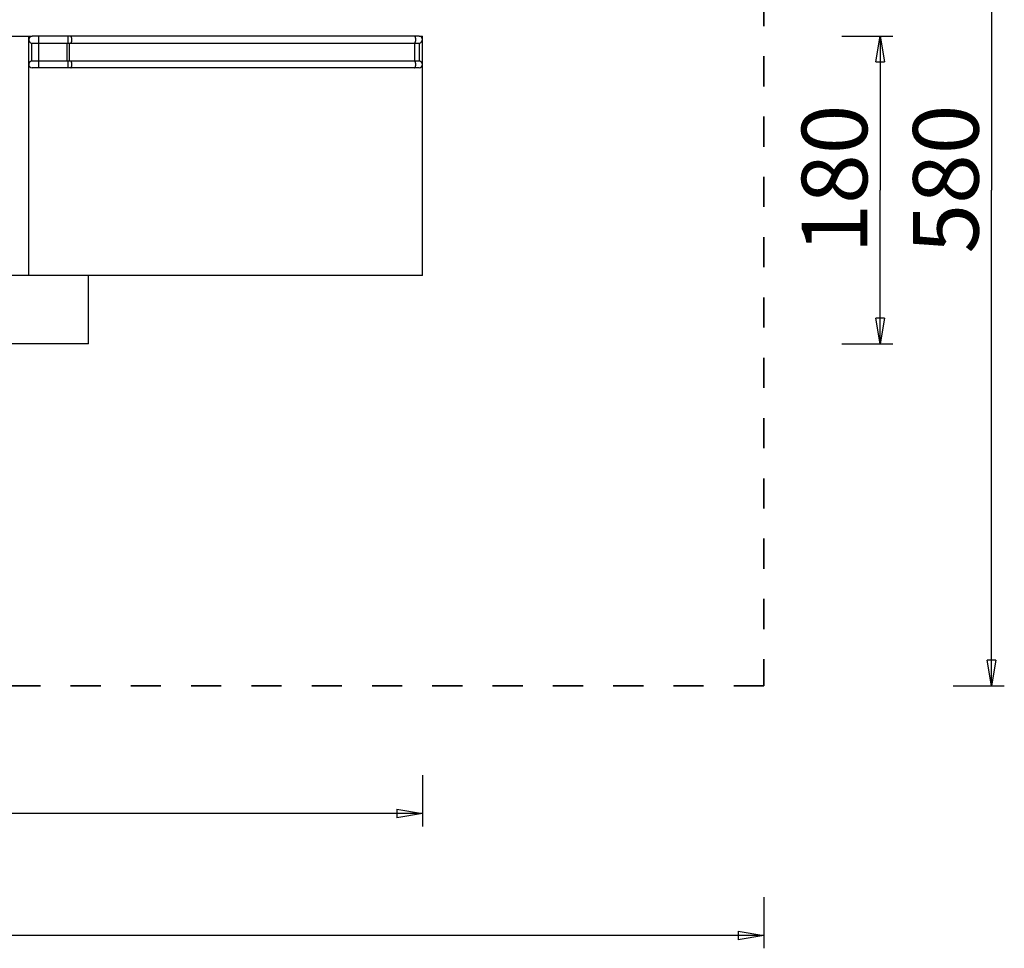
# Model space of a CAD drawing. Units: inches. Extents: x 93 to 206, y 56 to 153.
# Drawn here: x 149 to 206, y 56 to 111 of the extents above; entities that cross this region are included whole.
import ezdxf

# ---------------------------------------------------------------- set-up
doc = ezdxf.new("R2010")
doc.units = ezdxf.units.IN
doc.header["$MEASUREMENT"] = 0
doc.linetypes.add('AI-Linetype-1', pattern=[3.527989, 1.763995, -1.763995])
doc.linetypes.add('AI-Linetype-4', pattern=[3.527989, 1.763995, -1.763995])
doc.layers.add('Ebene 1', color=7, linetype='Continuous')

# ---------------------------------------------------------------- blocks, each defined once
blk = doc.blocks.new('block 2')
at = {"layer": 'Ebene 1', "color": 179, "linetype": 'AI-Linetype-4', "lineweight": 35, "true_color": 0x1a171b}
blk.add_lwpolyline([(192.269, 129.838), (192.269, 71.838)], dxfattribs=at)
at = {"layer": 'Ebene 1', "color": 179, "lineweight": 25, "true_color": 0x1a171b}
for points in [[(205.582, 129.838), (205.582, 100.838)], [(128.416, 109.838), (149.249, 109.838)], [(149.249, 109.838), (149.449, 109.838)], [(149.249, 109.638), (149.249, 109.838)], [(149.249, 108.188), (149.249, 109.638)], [(149.848, 109.838), (149.449, 109.838)], [(149.848, 109.439), (149.848, 109.838)], [(151.568, 109.838), (151.526, 109.838), (151.482, 109.838), (151.44, 109.838), (151.397, 109.838), (151.353, 109.838), (151.311, 109.838), (151.267, 109.838), (151.225, 109.838), (151.181, 109.838), (151.138, 109.838), (151.096, 109.838), (151.052, 109.838), (151.01, 109.838), (150.966, 109.838), (150.923, 109.838), (150.881, 109.838), (150.837, 109.838), (150.795, 109.838), (150.751, 109.838), (150.708, 109.838), (150.666, 109.838), (150.622, 109.838), (150.58, 109.838), (150.536, 109.838), (150.493, 109.838), (150.451, 109.838), (150.407, 109.838), (150.365, 109.838), (150.321, 109.838), (150.278, 109.838), (150.236, 109.838), (150.193, 109.838), (150.148, 109.838), (150.106, 109.838), (150.069, 109.838), (150.02, 109.838), (149.946, 109.838), (149.848, 109.838)], [(151.568, 109.439), (151.568, 109.838)], [(151.707, 109.838), (151.568, 109.838)], [(171.827, 109.838), (171.324, 109.838), (170.821, 109.838), (170.318, 109.838), (169.815, 109.838), (169.312, 109.838), (168.809, 109.838), (168.306, 109.838), (167.803, 109.838), (167.3, 109.838), (166.797, 109.838), (166.294, 109.838), (165.791, 109.838), (165.288, 109.838), (164.785, 109.838), (164.282, 109.838), (163.779, 109.838), (163.276, 109.838), (162.773, 109.838), (162.27, 109.838), (161.767, 109.838), (161.264, 109.838), (160.761, 109.838), (160.258, 109.838), (159.755, 109.838), (159.252, 109.838), (158.749, 109.838), (158.246, 109.838), (157.743, 109.838), (157.239, 109.838), (156.737, 109.838), (156.238, 109.838), (155.731, 109.838), (155.212, 109.838), (154.725, 109.838), (154.284, 109.838), (153.719, 109.838), (152.848, 109.838), (151.707, 109.838)], [(151.734, 109.821), (151.731, 109.826)], [(151.759, 109.508), (151.763, 109.519), (151.765, 109.53), (151.767, 109.542), (151.77, 109.555), (151.772, 109.567), (151.773, 109.58), (151.774, 109.593), (151.775, 109.607), (151.776, 109.62), (151.776, 109.633), (151.776, 109.646), (151.776, 109.658), (151.775, 109.671), (151.774, 109.683), (151.774, 109.694), (151.772, 109.705), (151.771, 109.716), (151.769, 109.726), (151.767, 109.735), (151.765, 109.744), (151.763, 109.753), (151.761, 109.762), (151.759, 109.77), (151.756, 109.779), (151.753, 109.787), (151.75, 109.795), (151.746, 109.802)], [(172.089, 109.838), (171.827, 109.838)], [(171.854, 109.821), (171.851, 109.826)], [(171.879, 109.508), (171.883, 109.519), (171.885, 109.53), (171.888, 109.542), (171.89, 109.555), (171.892, 109.567), (171.893, 109.58), (171.894, 109.593), (171.895, 109.607), (171.896, 109.62), (171.896, 109.633), (171.896, 109.646), (171.896, 109.658), (171.895, 109.671), (171.894, 109.683), (171.893, 109.694), (171.892, 109.705), (171.891, 109.716), (171.889, 109.726), (171.888, 109.735), (171.885, 109.744), (171.883, 109.753), (171.881, 109.762), (171.879, 109.77), (171.876, 109.779), (171.873, 109.787), (171.87, 109.795), (171.866, 109.802)], [(172.089, 109.838), (172.289, 109.838)], [(172.289, 109.638), (172.289, 109.838)], [(172.289, 108.188), (172.289, 109.638)], [(196.818, 109.838), (199.818, 109.838)], [(198.818, 108.338), (199.068, 109.838)], [(199.068, 109.838), (199.068, 100.838)], [(199.068, 109.838), (199.318, 108.338)], [(199.068, 109.838), (199.068, 108.338)], [(149.424, 108.386), (149.424, 109.439)], [(149.424, 109.439), (149.424, 109.439)], [(149.424, 109.439), (149.424, 109.439), (149.424, 109.439), (149.425, 109.439), (149.425, 109.439), (149.426, 109.439), (149.426, 109.439), (149.427, 109.439), (149.427, 109.439), (149.428, 109.439), (149.429, 109.439), (149.43, 109.439), (149.43, 109.439), (149.431, 109.439), (149.433, 109.439), (149.434, 109.439), (149.435, 109.439), (149.436, 109.439), (149.437, 109.439), (149.439, 109.439), (149.44, 109.439), (149.442, 109.439), (149.443, 109.439), (149.445, 109.439), (149.447, 109.439), (149.449, 109.439), (149.451, 109.439), (149.453, 109.439), (149.455, 109.439), (149.457, 109.439), (149.459, 109.439), (149.462, 109.439), (149.464, 109.439), (149.466, 109.439), (149.469, 109.439), (149.471, 109.439), (149.474, 109.439), (149.477, 109.439), (149.479, 109.439), (149.482, 109.439), (149.485, 109.439), (149.488, 109.439), (149.491, 109.439), (149.494, 109.439), (149.497, 109.439), (149.501, 109.439), (149.504, 109.439), (149.507, 109.439), (149.51, 109.439), (149.514, 109.439), (149.517, 109.439), (149.521, 109.439), (149.524, 109.439), (149.528, 109.439), (149.532, 109.439), (149.535, 109.439), (149.539, 109.439), (149.543, 109.439), (149.547, 109.439), (149.551, 109.439), (149.555, 109.439), (149.559, 109.439), (149.563, 109.439), (149.567, 109.439), (149.571, 109.439), (149.576, 109.439), (149.58, 109.439), (149.584, 109.439), (149.589, 109.439), (149.593, 109.439), (149.598, 109.439), (149.602, 109.439), (149.607, 109.439), (149.611, 109.439), (149.616, 109.439), (149.621, 109.439), (149.625, 109.439), (149.63, 109.439), (149.635, 109.439), (149.64, 109.439), (149.645, 109.439), (149.65, 109.439), (149.655, 109.439), (149.66, 109.439), (149.665, 109.439), (149.67, 109.439), (149.675, 109.439), (149.68, 109.439), (149.685, 109.439), (149.691, 109.439), (149.696, 109.439), (149.701, 109.439), (149.706, 109.439), (149.712, 109.439), (149.717, 109.439), (149.722, 109.439), (149.728, 109.439), (149.733, 109.439), (149.738, 109.439), (149.744, 109.439), (149.75, 109.439), (149.755, 109.439), (149.76, 109.439), (149.766, 109.439), (149.771, 109.439), (149.777, 109.439), (149.782, 109.439), (149.788, 109.439), (149.793, 109.439), (149.799, 109.439), (149.804, 109.439), (149.81, 109.439), (149.815, 109.439), (149.82, 109.439), (149.826, 109.439), (149.836, 109.439), (149.848, 109.439)], [(149.848, 109.439), (151.497, 109.439)], [(149.848, 108.386), (149.848, 109.439)], [(151.497, 109.439), (151.499, 109.439), (151.501, 109.439), (151.502, 109.439), (151.504, 109.439), (151.506, 109.439), (151.508, 109.439), (151.51, 109.439), (151.511, 109.439), (151.513, 109.439), (151.515, 109.439), (151.517, 109.439), (151.519, 109.439), (151.52, 109.439), (151.522, 109.439), (151.524, 109.439), (151.526, 109.439), (151.528, 109.439), (151.529, 109.439), (151.531, 109.439), (151.533, 109.439), (151.535, 109.439), (151.537, 109.439), (151.538, 109.439), (151.54, 109.439), (151.542, 109.439), (151.544, 109.439), (151.546, 109.439), (151.547, 109.439), (151.549, 109.439), (151.55, 109.439), (151.553, 109.439), (151.555, 109.439), (151.556, 109.439), (151.558, 109.439), (151.559, 109.439), (151.561, 109.439), (151.564, 109.439), (151.568, 109.439)], [(151.497, 108.386), (151.497, 109.439)], [(151.568, 109.439), (151.57, 109.439), (151.572, 109.439), (151.575, 109.439), (151.576, 109.439), (151.578, 109.439), (151.58, 109.438), (151.582, 109.438), (151.584, 109.438), (151.586, 109.438), (151.588, 109.438), (151.59, 109.438), (151.592, 109.438), (151.593, 109.438), (151.595, 109.438), (151.597, 109.438), (151.599, 109.438), (151.601, 109.438), (151.603, 109.438), (151.605, 109.438), (151.607, 109.438), (151.608, 109.438), (151.61, 109.438), (151.612, 109.438), (151.614, 109.438), (151.616, 109.438), (151.618, 109.438), (151.62, 109.438), (151.621, 109.438), (151.623, 109.438), (151.626, 109.438), (151.628, 109.438), (151.629, 109.438), (151.631, 109.438), (151.633, 109.438), (151.634, 109.438), (151.637, 109.438), (151.64, 109.438), (151.644, 109.438)], [(151.644, 109.438), (151.646, 109.438), (151.648, 109.438), (151.649, 109.438), (151.65, 109.438), (151.652, 109.438), (151.654, 109.438), (151.655, 109.438), (151.657, 109.438), (151.658, 109.438), (151.66, 109.438), (151.661, 109.438), (151.663, 109.438), (151.665, 109.438), (151.666, 109.438), (151.668, 109.438), (151.669, 109.438), (151.671, 109.438), (151.672, 109.438), (151.674, 109.438), (151.676, 109.438), (151.677, 109.438), (151.679, 109.438), (151.681, 109.438), (151.682, 109.438), (151.683, 109.438), (151.685, 109.438), (151.687, 109.438), (151.688, 109.438), (151.69, 109.438), (151.691, 109.438), (151.693, 109.438), (151.694, 109.438), (151.696, 109.438), (151.697, 109.438), (151.699, 109.438), (151.701, 109.438), (151.703, 109.438), (151.707, 109.438)], [(151.644, 108.388), (151.644, 109.438)], [(151.707, 109.438), (171.827, 109.438)], [(151.707, 109.438), (151.711, 109.438)], [(171.827, 109.438), (171.83, 109.438)], [(171.836, 109.438), (171.84, 109.438), (171.845, 109.438), (171.85, 109.438), (171.854, 109.438), (171.859, 109.438), (171.863, 109.438), (171.868, 109.438), (171.872, 109.438), (171.876, 109.438), (171.881, 109.438), (171.885, 109.438), (171.889, 109.438), (171.893, 109.438), (171.898, 109.438), (171.902, 109.438), (171.906, 109.438), (171.91, 109.438), (171.914, 109.438), (171.919, 109.438), (171.923, 109.438), (171.927, 109.438), (171.931, 109.438), (171.935, 109.438), (171.939, 109.438), (171.943, 109.438), (171.947, 109.438), (171.951, 109.438), (171.954, 109.438), (171.958, 109.438), (171.962, 109.438), (171.966, 109.438), (171.97, 109.438), (171.974, 109.438), (171.977, 109.438), (171.981, 109.438), (171.985, 109.438), (171.988, 109.438), (171.992, 109.438), (171.995, 109.438), (171.998, 109.438), (172.002, 109.438), (172.005, 109.438), (172.008, 109.438), (172.012, 109.438), (172.015, 109.438), (172.018, 109.438), (172.021, 109.438), (172.024, 109.438), (172.027, 109.438), (172.03, 109.438), (172.033, 109.438), (172.036, 109.438), (172.039, 109.438), (172.042, 109.438), (172.045, 109.438), (172.047, 109.438), (172.049, 109.438), (172.052, 109.438), (172.055, 109.438), (172.057, 109.438), (172.06, 109.438), (172.062, 109.438), (172.064, 109.438), (172.067, 109.438), (172.069, 109.438), (172.071, 109.438), (172.073, 109.438), (172.075, 109.438), (172.077, 109.438), (172.079, 109.438), (172.08, 109.438), (172.083, 109.438), (172.085, 109.438), (172.086, 109.438), (172.088, 109.438), (172.089, 109.439), (172.091, 109.439), (172.092, 109.439), (172.094, 109.439), (172.096, 109.439), (172.097, 109.439), (172.098, 109.439), (172.099, 109.439), (172.1, 109.439), (172.102, 109.439), (172.103, 109.439), (172.104, 109.439), (172.105, 109.439), (172.106, 109.439), (172.107, 109.439), (172.107, 109.439), (172.108, 109.439), (172.109, 109.439), (172.109, 109.439), (172.11, 109.439), (172.111, 109.439), (172.111, 109.439), (172.112, 109.439)], [(171.836, 108.388), (171.836, 109.438)], [(172.114, 108.386), (172.114, 109.439)], [(149.848, 108.386), (149.843, 108.386), (149.837, 108.386), (149.832, 108.386), (149.827, 108.386), (149.821, 108.386), (149.816, 108.386), (149.81, 108.386), (149.805, 108.386), (149.799, 108.386), (149.794, 108.386), (149.789, 108.386), (149.783, 108.386), (149.778, 108.386), (149.773, 108.386), (149.767, 108.386), (149.762, 108.386), (149.757, 108.386), (149.752, 108.386), (149.746, 108.386), (149.741, 108.386), (149.736, 108.386), (149.73, 108.386), (149.725, 108.386), (149.72, 108.386), (149.715, 108.386), (149.709, 108.386), (149.704, 108.386), (149.699, 108.386), (149.694, 108.386), (149.688, 108.386), (149.683, 108.386), (149.678, 108.386), (149.673, 108.386), (149.668, 108.386), (149.663, 108.386), (149.658, 108.386), (149.653, 108.386), (149.648, 108.386), (149.643, 108.386), (149.638, 108.386), (149.633, 108.386), (149.628, 108.386), (149.623, 108.386), (149.619, 108.386), (149.614, 108.386), (149.609, 108.386), (149.605, 108.386), (149.6, 108.386), (149.596, 108.386), (149.591, 108.386), (149.587, 108.386), (149.582, 108.386), (149.578, 108.386), (149.574, 108.386), (149.57, 108.386), (149.565, 108.386), (149.561, 108.386), (149.557, 108.386), (149.553, 108.386), (149.549, 108.386), (149.545, 108.386), (149.541, 108.386), (149.537, 108.386), (149.534, 108.386), (149.53, 108.386), (149.526, 108.386), (149.523, 108.386), (149.519, 108.386), (149.516, 108.386), (149.512, 108.386), (149.509, 108.386), (149.506, 108.386), (149.502, 108.386), (149.499, 108.386), (149.496, 108.386), (149.493, 108.386), (149.49, 108.386), (149.487, 108.386), (149.484, 108.386), (149.481, 108.386), (149.478, 108.386), (149.476, 108.386), (149.473, 108.386), (149.47, 108.386), (149.468, 108.386), (149.465, 108.386), (149.463, 108.386), (149.46, 108.386), (149.458, 108.386), (149.456, 108.386), (149.454, 108.386), (149.452, 108.386), (149.45, 108.386), (149.448, 108.386), (149.446, 108.386), (149.444, 108.386), (149.443, 108.386), (149.441, 108.386), (149.439, 108.386), (149.438, 108.386), (149.437, 108.386), (149.435, 108.386), (149.434, 108.386), (149.433, 108.386), (149.432, 108.386), (149.431, 108.386), (149.43, 108.386), (149.429, 108.386), (149.428, 108.386), (149.427, 108.386), (149.427, 108.386), (149.426, 108.386), (149.426, 108.386), (149.425, 108.386), (149.425, 108.386), (149.424, 108.386), (149.424, 108.386), (149.424, 108.386)], [(151.497, 108.386), (149.848, 108.386)], [(149.848, 107.988), (149.848, 108.386)], [(151.568, 108.387), (151.567, 108.387), (151.565, 108.387), (151.563, 108.387), (151.561, 108.387), (151.559, 108.387), (151.558, 108.387), (151.556, 108.387), (151.555, 108.387), (151.553, 108.387), (151.55, 108.387), (151.549, 108.387), (151.547, 108.387), (151.546, 108.387), (151.544, 108.387), (151.542, 108.386), (151.54, 108.386), (151.538, 108.386), (151.537, 108.386), (151.535, 108.386), (151.533, 108.386), (151.531, 108.386), (151.529, 108.386), (151.528, 108.386), (151.526, 108.386), (151.524, 108.386), (151.522, 108.386), (151.52, 108.386), (151.519, 108.386), (151.517, 108.386), (151.515, 108.386), (151.513, 108.386), (151.511, 108.386), (151.51, 108.386), (151.508, 108.386), (151.506, 108.386), (151.504, 108.386), (151.501, 108.386), (151.497, 108.386)], [(151.644, 108.388), (151.642, 108.388), (151.641, 108.388), (151.639, 108.388), (151.637, 108.388), (151.635, 108.388), (151.633, 108.388), (151.631, 108.388), (151.629, 108.388), (151.628, 108.388), (151.626, 108.388), (151.623, 108.388), (151.621, 108.388), (151.62, 108.388), (151.618, 108.388), (151.616, 108.388), (151.615, 108.388), (151.612, 108.388), (151.61, 108.388), (151.608, 108.388), (151.607, 108.388), (151.605, 108.387), (151.603, 108.387), (151.601, 108.387), (151.599, 108.387), (151.597, 108.387), (151.595, 108.387), (151.593, 108.387), (151.592, 108.387), (151.59, 108.387), (151.588, 108.387), (151.586, 108.387), (151.584, 108.387), (151.582, 108.387), (151.58, 108.387), (151.579, 108.387), (151.576, 108.387), (151.573, 108.387), (151.568, 108.387)], [(151.568, 107.988), (151.568, 108.387)], [(151.707, 108.388), (151.705, 108.388), (151.704, 108.388), (151.702, 108.388), (151.701, 108.388), (151.699, 108.388), (151.697, 108.388), (151.696, 108.388), (151.694, 108.388), (151.693, 108.388), (151.691, 108.388), (151.69, 108.388), (151.688, 108.388), (151.687, 108.388), (151.685, 108.388), (151.683, 108.388), (151.682, 108.388), (151.681, 108.388), (151.679, 108.388), (151.677, 108.388), (151.676, 108.388), (151.674, 108.388), (151.672, 108.388), (151.671, 108.388), (151.669, 108.388), (151.668, 108.388), (151.666, 108.388), (151.665, 108.388), (151.663, 108.388), (151.661, 108.388), (151.66, 108.388), (151.659, 108.388), (151.657, 108.388), (151.655, 108.388), (151.654, 108.388), (151.652, 108.388), (151.65, 108.388), (151.648, 108.388), (151.644, 108.388)], [(171.827, 108.388), (151.707, 108.388)], [(151.756, 108.048), (151.759, 108.057), (151.762, 108.066), (151.764, 108.075), (151.766, 108.085), (151.768, 108.094), (151.77, 108.104), (151.771, 108.113), (151.772, 108.124), (151.774, 108.134), (151.774, 108.146), (151.775, 108.157), (151.776, 108.169), (151.776, 108.182), (151.776, 108.195), (151.776, 108.207), (151.775, 108.22), (151.774, 108.233), (151.773, 108.246), (151.772, 108.259), (151.77, 108.272), (151.767, 108.284), (151.765, 108.296), (151.763, 108.307), (151.76, 108.317), (151.756, 108.328), (151.753, 108.337)], [(172.112, 108.386), (172.112, 108.386), (172.111, 108.386), (172.111, 108.386), (172.111, 108.386), (172.11, 108.387), (172.109, 108.387), (172.109, 108.387), (172.108, 108.387), (172.107, 108.387), (172.107, 108.387), (172.106, 108.387), (172.105, 108.387), (172.104, 108.387), (172.103, 108.387), (172.102, 108.387), (172.1, 108.387), (172.099, 108.387), (172.098, 108.387), (172.097, 108.387), (172.096, 108.387), (172.094, 108.387), (172.093, 108.387), (172.091, 108.387), (172.089, 108.387), (172.088, 108.387), (172.086, 108.387), (172.085, 108.387), (172.083, 108.387), (172.08, 108.387), (172.079, 108.387), (172.077, 108.387), (172.075, 108.387), (172.073, 108.387), (172.071, 108.387), (172.068, 108.387), (172.066, 108.387), (172.064, 108.387), (172.061, 108.387), (172.059, 108.387), (172.056, 108.388), (172.054, 108.388), (172.052, 108.388), (172.049, 108.388), (172.047, 108.388), (172.044, 108.388), (172.041, 108.388), (172.038, 108.388), (172.036, 108.388), (172.032, 108.388), (172.029, 108.388), (172.027, 108.388), (172.023, 108.388), (172.021, 108.388), (172.018, 108.388), (172.014, 108.388), (172.011, 108.388), (172.008, 108.388), (172.005, 108.388), (172.001, 108.388), (171.998, 108.388), (171.994, 108.388), (171.991, 108.388), (171.987, 108.388), (171.984, 108.388), (171.981, 108.388), (171.977, 108.388), (171.973, 108.388), (171.97, 108.388), (171.966, 108.388), (171.962, 108.388), (171.958, 108.388), (171.954, 108.388), (171.951, 108.388), (171.947, 108.388), (171.943, 108.388), (171.939, 108.388), (171.935, 108.388), (171.931, 108.388), (171.927, 108.388), (171.923, 108.388), (171.919, 108.388), (171.914, 108.388), (171.91, 108.388), (171.906, 108.388), (171.902, 108.388), (171.898, 108.388), (171.893, 108.388), (171.889, 108.388), (171.885, 108.388), (171.881, 108.388), (171.876, 108.388), (171.872, 108.388), (171.867, 108.388), (171.863, 108.388), (171.859, 108.388), (171.854, 108.388), (171.846, 108.388), (171.836, 108.388)], [(171.877, 108.048), (171.879, 108.057), (171.882, 108.066), (171.884, 108.075), (171.886, 108.085), (171.888, 108.094), (171.89, 108.104), (171.891, 108.113), (171.892, 108.124), (171.894, 108.134), (171.894, 108.146), (171.895, 108.157), (171.896, 108.169), (171.896, 108.182), (171.896, 108.195), (171.896, 108.207), (171.895, 108.22), (171.894, 108.233), (171.893, 108.246), (171.892, 108.259), (171.89, 108.272), (171.888, 108.284), (171.885, 108.296), (171.883, 108.307), (171.88, 108.317), (171.877, 108.328), (171.873, 108.337)], [(198.818, 108.338), (199.318, 108.338)], [(149.249, 95.838), (149.249, 108.188)], [(149.848, 107.988), (149.449, 107.988)], [(151.568, 107.988), (149.848, 107.988)], [(151.707, 107.988), (151.568, 107.988)], [(171.827, 107.988), (151.707, 107.988)], [(151.707, 107.988), (151.712, 107.988)], [(172.089, 107.988), (171.827, 107.988)], [(171.827, 107.988), (171.832, 107.988)], [(172.289, 95.838), (172.289, 108.188)], [(199.068, 91.838), (199.068, 100.838)], [(205.582, 71.838), (205.582, 100.838)], [(149.249, 95.838), (128.416, 95.838)], [(172.289, 95.838), (149.249, 95.838)], [(152.749, 91.838), (152.749, 95.838)], [(199.068, 91.838), (198.818, 93.338)], [(199.318, 93.338), (198.818, 93.338)], [(199.318, 93.338), (199.068, 91.838)], [(199.068, 91.838), (199.068, 93.338)], [(152.749, 91.838), (124.748, 91.838)], [(196.818, 91.838), (199.818, 91.838)], [(205.582, 71.838), (205.332, 73.338)], [(205.832, 73.338), (205.332, 73.338)], [(205.832, 73.338), (205.582, 71.838)], [(205.582, 71.838), (205.582, 73.338)], [(203.332, 71.838), (206.332, 71.838)], [(172.289, 66.616), (172.289, 63.616)], [(170.789, 64.616), (172.289, 64.366)], [(170.789, 64.616), (170.789, 64.116)], [(172.289, 64.366), (142.919, 64.366)], [(172.289, 64.366), (170.789, 64.116)], [(172.289, 64.366), (170.789, 64.366)], [(192.269, 59.481), (192.269, 56.481)], [(192.269, 57.231), (142.919, 57.231)], [(190.769, 57.481), (192.269, 57.231)], [(190.769, 57.481), (190.769, 56.981)], [(192.269, 57.231), (190.769, 56.981)], [(192.269, 57.231), (190.769, 57.231)]]:
    blk.add_lwpolyline(points, dxfattribs=at)
at = {"layer": 'Ebene 1', "color": 179, "linetype": 'AI-Linetype-1', "lineweight": 35, "true_color": 0x1a171b}
blk.add_lwpolyline([(192.269, 71.838), (93.568, 71.838)], dxfattribs=at)
at = {"layer": 'Ebene 1', "color": 179, "lineweight": 25, "true_color": 0x1a171b}
for points, knots in [([(149.449, 109.838), (149.339, 109.838), (149.249, 109.748), (149.249, 109.638), (149.249, 109.537), (149.324, 109.452), (149.424, 109.439)], [0, 0, 0, 0, 1, 1, 1, 2, 2, 2, 2]), ([(149.449, 109.838), (149.339, 109.838), (149.249, 109.748), (149.249, 109.638), (149.249, 109.537), (149.324, 109.452), (149.424, 109.439)], [0, 0, 0, 0, 1, 1, 1, 2, 2, 2, 2]), ([(172.113, 109.439), (172.212, 109.451), (172.289, 109.537), (172.289, 109.638), (172.289, 109.748), (172.199, 109.838), (172.089, 109.838), (172.089, 109.838), (172.089, 109.838), (172.089, 109.838)], [0, 0, 0, 0, 1, 1, 1, 2, 2, 2, 3, 3, 3, 3]), ([(172.113, 109.439), (172.212, 109.451), (172.289, 109.537), (172.289, 109.638), (172.289, 109.748), (172.199, 109.838), (172.089, 109.838), (172.089, 109.838), (172.089, 109.838), (172.089, 109.838)], [0, 0, 0, 0, 1, 1, 1, 2, 2, 2, 3, 3, 3, 3]), ([(171.827, 109.438), (171.827, 109.438), (171.827, 109.438), (171.827, 109.438), (171.827, 109.438), (171.828, 109.438), (171.828, 109.438), (171.828, 109.438), (171.828, 109.438), (171.828, 109.438), (171.828, 109.438), (171.828, 109.438), (171.828, 109.438), (171.828, 109.438), (171.828, 109.438), (171.828, 109.438), (171.828, 109.438), (171.828, 109.438), (171.828, 109.438), (171.828, 109.438), (171.828, 109.438), (171.828, 109.438), (171.828, 109.438), (171.828, 109.438), (171.828, 109.438), (171.828, 109.438), (171.828, 109.438), (171.828, 109.438), (171.828, 109.438), (171.828, 109.438), (171.828, 109.438), (171.828, 109.438), (171.828, 109.438), (171.828, 109.438), (171.828, 109.438), (171.828, 109.438), (171.828, 109.438), (171.828, 109.438), (171.829, 109.438), (171.829, 109.438), (171.829, 109.438), (171.829, 109.438), (171.829, 109.438), (171.829, 109.438), (171.829, 109.438), (171.829, 109.438), (171.829, 109.438), (171.829, 109.438), (171.829, 109.438), (171.829, 109.438), (171.829, 109.438), (171.829, 109.438), (171.829, 109.438), (171.829, 109.438), (171.829, 109.438), (171.829, 109.438), (171.83, 109.438), (171.83, 109.438), (171.83, 109.438), (171.83, 109.438), (171.83, 109.438), (171.83, 109.438), (171.83, 109.438), (171.83, 109.438), (171.83, 109.438), (171.83, 109.438), (171.83, 109.438), (171.83, 109.438), (171.83, 109.438), (171.83, 109.438), (171.83, 109.438), (171.83, 109.438), (171.83, 109.438), (171.83, 109.438), (171.83, 109.438), (171.83, 109.438), (171.83, 109.438), (171.83, 109.438), (171.83, 109.438), (171.83, 109.438), (171.83, 109.438), (171.83, 109.438), (171.83, 109.438), (171.83, 109.438), (171.83, 109.438), (171.83, 109.438), (171.83, 109.438), (171.83, 109.438), (171.83, 109.438), (171.83, 109.438), (171.83, 109.438), (171.83, 109.438), (171.831, 109.438), (171.831, 109.438), (171.831, 109.438), (171.831, 109.438), (171.831, 109.438), (171.831, 109.438), (171.831, 109.438), (171.831, 109.438), (171.831, 109.438), (171.831, 109.438), (171.831, 109.438), (171.831, 109.438), (171.831, 109.438), (171.831, 109.438), (171.831, 109.438), (171.832, 109.438), (171.832, 109.438), (171.832, 109.438), (171.832, 109.438), (171.832, 109.438), (171.832, 109.438), (171.832, 109.438), (171.832, 109.438), (171.832, 109.438), (171.832, 109.438), (171.832, 109.438), (171.832, 109.438), (171.832, 109.438), (171.832, 109.438), (171.832, 109.438), (171.832, 109.438), (171.832, 109.438), (171.832, 109.438), (171.832, 109.438), (171.832, 109.438), (171.832, 109.438), (171.832, 109.438), (171.832, 109.438), (171.832, 109.438), (171.832, 109.438), (171.832, 109.438), (171.832, 109.438), (171.832, 109.438), (171.832, 109.438), (171.832, 109.438), (171.832, 109.438), (171.832, 109.438), (171.832, 109.438), (171.832, 109.438), (171.832, 109.438), (171.832, 109.438), (171.833, 109.438), (171.833, 109.438), (171.833, 109.438), (171.833, 109.438), (171.833, 109.438), (171.833, 109.438), (171.833, 109.438), (171.833, 109.438), (171.833, 109.438), (171.833, 109.438), (171.833, 109.438), (171.833, 109.438), (171.833, 109.438), (171.833, 109.438), (171.833, 109.438), (171.834, 109.438), (171.834, 109.438), (171.834, 109.438), (171.834, 109.438), (171.834, 109.438), (171.834, 109.438), (171.834, 109.438), (171.834, 109.438), (171.834, 109.438), (171.834, 109.438), (171.834, 109.438), (171.834, 109.438), (171.834, 109.438), (171.834, 109.438), (171.834, 109.438), (171.834, 109.438), (171.834, 109.438), (171.834, 109.438), (171.834, 109.438), (171.834, 109.438), (171.834, 109.438), (171.834, 109.438), (171.834, 109.438), (171.834, 109.438), (171.834, 109.438), (171.834, 109.438), (171.834, 109.438), (171.834, 109.438), (171.834, 109.438), (171.834, 109.438), (171.834, 109.438), (171.834, 109.438), (171.834, 109.438), (171.835, 109.438), (171.835, 109.438), (171.835, 109.438), (171.835, 109.438), (171.835, 109.438), (171.835, 109.438), (171.835, 109.438), (171.835, 109.438), (171.835, 109.438), (171.835, 109.438), (171.835, 109.438), (171.835, 109.438), (171.836, 109.438), (171.836, 109.438)], [0, 0, 0, 0, 1, 1, 1, 2, 2, 2, 3, 3, 3, 4, 4, 4, 5, 5, 5, 6, 6, 6, 7, 7, 7, 8, 8, 8, 9, 9, 9, 10, 10, 10, 11, 11, 11, 12, 12, 12, 13, 13, 13, 14, 14, 14, 15, 15, 15, 16, 16, 16, 17, 17, 17, 18, 18, 18, 19, 19, 19, 20, 20, 20, 21, 21, 21, 22, 22, 22, 23, 23, 23, 24, 24, 24, 25, 25, 25, 26, 26, 26, 27, 27, 27, 28, 28, 28, 29, 29, 29, 30, 30, 30, 31, 31, 31, 32, 32, 32, 33, 33, 33, 34, 34, 34, 35, 35, 35, 36, 36, 36, 37, 37, 37, 38, 38, 38, 39, 39, 39, 40, 40, 40, 41, 41, 41, 42, 42, 42, 43, 43, 43, 44, 44, 44, 45, 45, 45, 46, 46, 46, 47, 47, 47, 48, 48, 48, 49, 49, 49, 50, 50, 50, 51, 51, 51, 52, 52, 52, 53, 53, 53, 54, 54, 54, 55, 55, 55, 56, 56, 56, 57, 57, 57, 58, 58, 58, 59, 59, 59, 60, 60, 60, 61, 61, 61, 62, 62, 62, 63, 63, 63, 64, 64, 64, 65, 65, 65, 66, 66, 66, 67, 67, 67, 68, 68, 68, 68]), ([(149.424, 108.386), (149.324, 108.374), (149.249, 108.288), (149.249, 108.188), (149.249, 108.078), (149.339, 107.988), (149.449, 107.988), (149.449, 107.988), (149.449, 107.988), (149.449, 107.988)], [0, 0, 0, 0, 1, 1, 1, 2, 2, 2, 3, 3, 3, 3]), ([(149.424, 108.386), (149.324, 108.374), (149.249, 108.288), (149.249, 108.188), (149.249, 108.078), (149.339, 107.988), (149.449, 107.988), (149.449, 107.988), (149.449, 107.988), (149.449, 107.988)], [0, 0, 0, 0, 1, 1, 1, 2, 2, 2, 3, 3, 3, 3]), ([(171.836, 108.388), (171.836, 108.388), (171.835, 108.388), (171.835, 108.388), (171.835, 108.388), (171.835, 108.388), (171.835, 108.388), (171.835, 108.388), (171.835, 108.388), (171.835, 108.388), (171.835, 108.388), (171.835, 108.388), (171.835, 108.388), (171.835, 108.388), (171.835, 108.388), (171.835, 108.388), (171.835, 108.388), (171.835, 108.388), (171.835, 108.388), (171.835, 108.388), (171.834, 108.388), (171.834, 108.388), (171.834, 108.388), (171.834, 108.388), (171.834, 108.388), (171.834, 108.388), (171.834, 108.388), (171.834, 108.388), (171.834, 108.388), (171.834, 108.388), (171.834, 108.388), (171.834, 108.388), (171.834, 108.388), (171.834, 108.388), (171.834, 108.388), (171.834, 108.388), (171.834, 108.388), (171.834, 108.388), (171.834, 108.388), (171.834, 108.388), (171.834, 108.388), (171.834, 108.388), (171.834, 108.388), (171.834, 108.388), (171.834, 108.388), (171.834, 108.388), (171.834, 108.388), (171.834, 108.388), (171.834, 108.388), (171.834, 108.388), (171.834, 108.388), (171.834, 108.388), (171.834, 108.388), (171.833, 108.388), (171.833, 108.388), (171.833, 108.388), (171.833, 108.388), (171.833, 108.388), (171.833, 108.388), (171.833, 108.388), (171.833, 108.388), (171.833, 108.388), (171.833, 108.388), (171.833, 108.388), (171.833, 108.388), (171.833, 108.388), (171.833, 108.388), (171.833, 108.388), (171.832, 108.388), (171.832, 108.388), (171.832, 108.388), (171.832, 108.388), (171.832, 108.388), (171.832, 108.388), (171.832, 108.388), (171.832, 108.388), (171.832, 108.388), (171.832, 108.388), (171.832, 108.388), (171.832, 108.388), (171.832, 108.388), (171.832, 108.388), (171.832, 108.388), (171.832, 108.388), (171.832, 108.388), (171.832, 108.388), (171.832, 108.388), (171.832, 108.388), (171.832, 108.388), (171.832, 108.388), (171.832, 108.388), (171.832, 108.388), (171.832, 108.388), (171.832, 108.388), (171.832, 108.388), (171.832, 108.388), (171.832, 108.388), (171.832, 108.388), (171.832, 108.388), (171.832, 108.388), (171.832, 108.388), (171.832, 108.388), (171.832, 108.388), (171.832, 108.388), (171.831, 108.388), (171.831, 108.388), (171.831, 108.388), (171.831, 108.388), (171.831, 108.388), (171.831, 108.388), (171.831, 108.388), (171.831, 108.388), (171.831, 108.388), (171.831, 108.388), (171.831, 108.388), (171.831, 108.388), (171.831, 108.388), (171.831, 108.388), (171.831, 108.388), (171.83, 108.388), (171.83, 108.388), (171.83, 108.388), (171.83, 108.388), (171.83, 108.388), (171.83, 108.388), (171.83, 108.388), (171.83, 108.388), (171.83, 108.388), (171.83, 108.388), (171.83, 108.388), (171.83, 108.388), (171.83, 108.388), (171.83, 108.388), (171.83, 108.388), (171.83, 108.388), (171.83, 108.388), (171.83, 108.388), (171.83, 108.388), (171.83, 108.388), (171.83, 108.388), (171.83, 108.388), (171.83, 108.388), (171.83, 108.388), (171.83, 108.388), (171.83, 108.388), (171.83, 108.388), (171.83, 108.388), (171.83, 108.388), (171.83, 108.388), (171.83, 108.388), (171.83, 108.388), (171.83, 108.388), (171.83, 108.388), (171.83, 108.388), (171.83, 108.388), (171.829, 108.388), (171.829, 108.388), (171.829, 108.388), (171.829, 108.388), (171.829, 108.388), (171.829, 108.388), (171.829, 108.388), (171.829, 108.388), (171.829, 108.388), (171.829, 108.388), (171.829, 108.388), (171.829, 108.388), (171.829, 108.388), (171.829, 108.388), (171.829, 108.388), (171.829, 108.388), (171.829, 108.388), (171.829, 108.388), (171.828, 108.388), (171.828, 108.388), (171.828, 108.388), (171.828, 108.388), (171.828, 108.388), (171.828, 108.388), (171.828, 108.388), (171.828, 108.388), (171.828, 108.388), (171.828, 108.388), (171.828, 108.388), (171.828, 108.388), (171.828, 108.388), (171.828, 108.388), (171.828, 108.388), (171.828, 108.388), (171.828, 108.388), (171.828, 108.388), (171.828, 108.388), (171.828, 108.388), (171.828, 108.388), (171.828, 108.388), (171.828, 108.388), (171.828, 108.388), (171.828, 108.388), (171.828, 108.388), (171.828, 108.388), (171.828, 108.388), (171.828, 108.388), (171.828, 108.388), (171.827, 108.388), (171.827, 108.388)], [0, 0, 0, 0, 1, 1, 1, 2, 2, 2, 3, 3, 3, 4, 4, 4, 5, 5, 5, 6, 6, 6, 7, 7, 7, 8, 8, 8, 9, 9, 9, 10, 10, 10, 11, 11, 11, 12, 12, 12, 13, 13, 13, 14, 14, 14, 15, 15, 15, 16, 16, 16, 17, 17, 17, 18, 18, 18, 19, 19, 19, 20, 20, 20, 21, 21, 21, 22, 22, 22, 23, 23, 23, 24, 24, 24, 25, 25, 25, 26, 26, 26, 27, 27, 27, 28, 28, 28, 29, 29, 29, 30, 30, 30, 31, 31, 31, 32, 32, 32, 33, 33, 33, 34, 34, 34, 35, 35, 35, 36, 36, 36, 37, 37, 37, 38, 38, 38, 39, 39, 39, 40, 40, 40, 41, 41, 41, 42, 42, 42, 43, 43, 43, 44, 44, 44, 45, 45, 45, 46, 46, 46, 47, 47, 47, 48, 48, 48, 49, 49, 49, 50, 50, 50, 51, 51, 51, 52, 52, 52, 53, 53, 53, 54, 54, 54, 55, 55, 55, 56, 56, 56, 57, 57, 57, 58, 58, 58, 59, 59, 59, 60, 60, 60, 61, 61, 61, 62, 62, 62, 63, 63, 63, 64, 64, 64, 65, 65, 65, 66, 66, 66, 67, 67, 67, 68, 68, 68, 68]), ([(172.089, 107.988), (172.199, 107.988), (172.289, 108.078), (172.289, 108.188), (172.289, 108.289), (172.212, 108.375), (172.113, 108.386)], [0, 0, 0, 0, 1, 1, 1, 2, 2, 2, 2]), ([(172.089, 107.988), (172.199, 107.988), (172.289, 108.078), (172.289, 108.188), (172.289, 108.289), (172.212, 108.375), (172.113, 108.386)], [0, 0, 0, 0, 1, 1, 1, 2, 2, 2, 2])]:
    blk.add_open_spline(points, degree=3, knots=knots, dxfattribs=at)
for points in [[(151.718, 109.834), (151.714, 109.836), (151.71, 109.837), (151.707, 109.838)], [(151.718, 109.834), (151.714, 109.836), (151.71, 109.837), (151.707, 109.838)], [(151.725, 109.83), (151.723, 109.832), (151.72, 109.833), (151.718, 109.834)], [(151.725, 109.83), (151.723, 109.832), (151.72, 109.833), (151.718, 109.834)], [(151.731, 109.826), (151.73, 109.827), (151.728, 109.829), (151.725, 109.83)], [(151.731, 109.826), (151.73, 109.827), (151.728, 109.829), (151.725, 109.83)], [(151.739, 109.816), (151.738, 109.818), (151.736, 109.82), (151.734, 109.821)], [(151.739, 109.816), (151.738, 109.818), (151.736, 109.82), (151.734, 109.821)], [(151.734, 109.454), (151.735, 109.456), (151.737, 109.458), (151.738, 109.459)], [(151.734, 109.454), (151.735, 109.456), (151.737, 109.458), (151.738, 109.459)], [(151.738, 109.459), (151.739, 109.461), (151.741, 109.463), (151.742, 109.465)], [(151.738, 109.459), (151.739, 109.461), (151.741, 109.463), (151.742, 109.465)], [(151.743, 109.809), (151.741, 109.812), (151.739, 109.814), (151.739, 109.816)], [(151.743, 109.809), (151.741, 109.812), (151.739, 109.814), (151.739, 109.816)], [(151.742, 109.465), (151.743, 109.467), (151.745, 109.471), (151.746, 109.473)], [(151.742, 109.465), (151.743, 109.467), (151.745, 109.471), (151.746, 109.473)], [(151.746, 109.802), (151.745, 109.804), (151.744, 109.808), (151.743, 109.81)], [(151.746, 109.802), (151.745, 109.804), (151.744, 109.808), (151.743, 109.81)], [(151.746, 109.472), (151.747, 109.475), (151.748, 109.478), (151.749, 109.48)], [(151.746, 109.472), (151.747, 109.475), (151.748, 109.478), (151.749, 109.48)], [(151.75, 109.48), (151.75, 109.483), (151.752, 109.487), (151.753, 109.489)], [(151.75, 109.48), (151.75, 109.483), (151.752, 109.487), (151.753, 109.489)], [(151.753, 109.489), (151.754, 109.491), (151.756, 109.496), (151.756, 109.498)], [(151.753, 109.489), (151.754, 109.491), (151.756, 109.496), (151.756, 109.498)], [(151.756, 109.499), (151.756, 109.5), (151.76, 109.506), (151.76, 109.508)], [(151.756, 109.499), (151.756, 109.5), (151.76, 109.506), (151.76, 109.508)], [(171.837, 109.834), (171.834, 109.836), (171.83, 109.837), (171.827, 109.838)], [(171.837, 109.834), (171.834, 109.836), (171.83, 109.837), (171.827, 109.838)], [(171.845, 109.83), (171.843, 109.832), (171.841, 109.833), (171.838, 109.834)], [(171.845, 109.83), (171.843, 109.832), (171.841, 109.833), (171.838, 109.834)], [(171.85, 109.826), (171.85, 109.827), (171.848, 109.829), (171.845, 109.83)], [(171.85, 109.826), (171.85, 109.827), (171.848, 109.829), (171.845, 109.83)], [(171.859, 109.816), (171.858, 109.818), (171.856, 109.82), (171.854, 109.821)], [(171.859, 109.816), (171.858, 109.818), (171.856, 109.82), (171.854, 109.821)], [(171.854, 109.454), (171.855, 109.456), (171.857, 109.458), (171.858, 109.459)], [(171.854, 109.454), (171.855, 109.456), (171.857, 109.458), (171.858, 109.459)], [(171.858, 109.459), (171.859, 109.461), (171.861, 109.463), (171.862, 109.465)], [(171.858, 109.459), (171.859, 109.461), (171.861, 109.463), (171.862, 109.465)], [(171.863, 109.809), (171.861, 109.812), (171.859, 109.814), (171.859, 109.816)], [(171.863, 109.809), (171.861, 109.812), (171.859, 109.814), (171.859, 109.816)], [(171.862, 109.465), (171.863, 109.467), (171.865, 109.471), (171.866, 109.473)], [(171.862, 109.465), (171.863, 109.467), (171.865, 109.471), (171.866, 109.473)], [(171.866, 109.802), (171.865, 109.804), (171.863, 109.808), (171.863, 109.81)], [(171.866, 109.802), (171.865, 109.804), (171.863, 109.808), (171.863, 109.81)], [(171.866, 109.472), (171.867, 109.474), (171.868, 109.478), (171.869, 109.48)], [(171.866, 109.472), (171.867, 109.474), (171.868, 109.478), (171.869, 109.48)], [(171.87, 109.48), (171.87, 109.482), (171.872, 109.487), (171.873, 109.489)], [(171.87, 109.48), (171.87, 109.482), (171.872, 109.487), (171.873, 109.489)], [(171.873, 109.489), (171.874, 109.491), (171.876, 109.496), (171.877, 109.498)], [(171.873, 109.489), (171.874, 109.491), (171.876, 109.496), (171.877, 109.498)], [(171.876, 109.499), (171.876, 109.5), (171.88, 109.506), (171.88, 109.508)], [(171.876, 109.499), (171.876, 109.5), (171.88, 109.506), (171.88, 109.508)], [(149.424, 109.439), (149.424, 109.439), (149.424, 109.439), (149.424, 109.439)], [(149.424, 109.439), (149.424, 109.439), (149.424, 109.439), (149.424, 109.439)], [(151.71, 109.438), (151.712, 109.438), (151.713, 109.439), (151.714, 109.439)], [(151.71, 109.438), (151.712, 109.438), (151.713, 109.439), (151.714, 109.439)], [(151.714, 109.439), (151.716, 109.439), (151.717, 109.44), (151.719, 109.441)], [(151.714, 109.439), (151.716, 109.439), (151.717, 109.44), (151.719, 109.441)], [(151.718, 109.441), (151.719, 109.441), (151.721, 109.442), (151.722, 109.443)], [(151.718, 109.441), (151.719, 109.441), (151.721, 109.442), (151.722, 109.443)], [(151.722, 109.443), (151.723, 109.444), (151.725, 109.445), (151.726, 109.446)], [(151.722, 109.443), (151.723, 109.444), (151.725, 109.445), (151.726, 109.446)], [(151.726, 109.446), (151.728, 109.447), (151.729, 109.449), (151.73, 109.449)], [(151.726, 109.446), (151.728, 109.447), (151.729, 109.449), (151.73, 109.449)], [(151.73, 109.449), (151.732, 109.451), (151.733, 109.453), (151.734, 109.454)], [(151.73, 109.449), (151.732, 109.451), (151.733, 109.453), (151.734, 109.454)], [(171.83, 109.438), (171.832, 109.438), (171.833, 109.439), (171.834, 109.439)], [(171.83, 109.438), (171.832, 109.438), (171.833, 109.439), (171.834, 109.439)], [(171.834, 109.439), (171.836, 109.439), (171.837, 109.44), (171.838, 109.441)], [(171.834, 109.439), (171.836, 109.439), (171.837, 109.44), (171.838, 109.441)], [(171.838, 109.441), (171.839, 109.441), (171.841, 109.442), (171.842, 109.443)], [(171.838, 109.441), (171.839, 109.441), (171.841, 109.442), (171.842, 109.443)], [(171.842, 109.443), (171.843, 109.444), (171.845, 109.445), (171.846, 109.446)], [(171.842, 109.443), (171.843, 109.444), (171.845, 109.445), (171.846, 109.446)], [(171.846, 109.446), (171.848, 109.447), (171.849, 109.449), (171.85, 109.449)], [(171.846, 109.446), (171.848, 109.447), (171.849, 109.449), (171.85, 109.449)], [(171.85, 109.449), (171.851, 109.451), (171.853, 109.453), (171.854, 109.454)], [(171.85, 109.449), (171.851, 109.451), (171.853, 109.453), (171.854, 109.454)], [(151.716, 108.385), (151.713, 108.386), (151.71, 108.387), (151.707, 108.388)], [(151.716, 108.385), (151.713, 108.386), (151.71, 108.387), (151.707, 108.388)], [(151.722, 108.383), (151.72, 108.384), (151.718, 108.385), (151.716, 108.385)], [(151.722, 108.383), (151.72, 108.384), (151.718, 108.385), (151.716, 108.385)], [(151.727, 108.38), (151.725, 108.381), (151.724, 108.382), (151.722, 108.383)], [(151.727, 108.38), (151.725, 108.381), (151.724, 108.382), (151.722, 108.383)], [(151.73, 108.376), (151.729, 108.377), (151.728, 108.379), (151.727, 108.38)], [(151.73, 108.376), (151.729, 108.377), (151.728, 108.379), (151.727, 108.38)], [(151.734, 108.372), (151.733, 108.373), (151.732, 108.375), (151.73, 108.376)], [(151.734, 108.372), (151.733, 108.373), (151.732, 108.375), (151.73, 108.376)], [(151.739, 108.366), (151.737, 108.368), (151.735, 108.37), (151.734, 108.372)], [(151.739, 108.366), (151.737, 108.368), (151.735, 108.37), (151.734, 108.372)], [(151.742, 108.36), (151.741, 108.362), (151.739, 108.364), (151.739, 108.366)], [(151.742, 108.36), (151.741, 108.362), (151.739, 108.364), (151.739, 108.366)], [(151.746, 108.353), (151.745, 108.355), (151.743, 108.359), (151.742, 108.36)], [(151.746, 108.353), (151.745, 108.355), (151.743, 108.359), (151.742, 108.36)], [(151.75, 108.346), (151.749, 108.348), (151.747, 108.351), (151.746, 108.353)], [(151.75, 108.346), (151.749, 108.348), (151.747, 108.351), (151.746, 108.353)], [(151.754, 108.337), (151.752, 108.339), (151.75, 108.344), (151.75, 108.345)], [(151.754, 108.337), (151.752, 108.339), (151.75, 108.344), (151.75, 108.345)], [(171.836, 108.385), (171.833, 108.386), (171.83, 108.387), (171.827, 108.388)], [(171.836, 108.385), (171.833, 108.386), (171.83, 108.387), (171.827, 108.388)], [(171.842, 108.383), (171.841, 108.384), (171.838, 108.385), (171.836, 108.386)], [(171.842, 108.383), (171.841, 108.384), (171.838, 108.385), (171.836, 108.386)], [(171.847, 108.38), (171.845, 108.381), (171.843, 108.382), (171.842, 108.383)], [(171.847, 108.38), (171.845, 108.381), (171.843, 108.382), (171.842, 108.383)], [(171.85, 108.376), (171.849, 108.377), (171.848, 108.379), (171.847, 108.38)], [(171.85, 108.376), (171.849, 108.377), (171.848, 108.379), (171.847, 108.38)], [(171.854, 108.372), (171.853, 108.373), (171.852, 108.375), (171.85, 108.376)], [(171.854, 108.372), (171.853, 108.373), (171.852, 108.375), (171.85, 108.376)], [(171.859, 108.367), (171.857, 108.368), (171.855, 108.37), (171.854, 108.372)], [(171.859, 108.367), (171.857, 108.368), (171.855, 108.37), (171.854, 108.372)], [(171.862, 108.36), (171.861, 108.362), (171.859, 108.364), (171.859, 108.366)], [(171.862, 108.36), (171.861, 108.362), (171.859, 108.364), (171.859, 108.366)], [(171.866, 108.353), (171.865, 108.355), (171.863, 108.359), (171.862, 108.36)], [(171.866, 108.353), (171.865, 108.355), (171.863, 108.359), (171.862, 108.36)], [(171.87, 108.346), (171.869, 108.348), (171.867, 108.351), (171.866, 108.353)], [(171.87, 108.346), (171.869, 108.348), (171.867, 108.351), (171.866, 108.353)], [(171.874, 108.337), (171.873, 108.339), (171.87, 108.344), (171.87, 108.345)], [(171.874, 108.337), (171.873, 108.339), (171.87, 108.344), (171.87, 108.345)], [(151.712, 107.989), (151.713, 107.989), (151.715, 107.989), (151.716, 107.99)], [(151.712, 107.989), (151.713, 107.989), (151.715, 107.989), (151.716, 107.99)], [(151.716, 107.99), (151.718, 107.99), (151.72, 107.991), (151.721, 107.992)], [(151.716, 107.99), (151.718, 107.99), (151.72, 107.991), (151.721, 107.992)], [(151.721, 107.992), (151.723, 107.993), (151.724, 107.994), (151.725, 107.995)], [(151.721, 107.992), (151.723, 107.993), (151.724, 107.994), (151.725, 107.995)], [(151.725, 107.995), (151.727, 107.997), (151.729, 107.998), (151.73, 107.999)], [(151.725, 107.995), (151.727, 107.997), (151.729, 107.998), (151.73, 107.999)], [(151.73, 108), (151.732, 108.001), (151.733, 108.003), (151.734, 108.004)], [(151.73, 108), (151.732, 108.001), (151.733, 108.003), (151.734, 108.004)], [(151.734, 108.004), (151.736, 108.006), (151.738, 108.009), (151.739, 108.01)], [(151.734, 108.004), (151.736, 108.006), (151.738, 108.009), (151.739, 108.01)], [(151.739, 108.01), (151.74, 108.011), (151.742, 108.015), (151.743, 108.017)], [(151.739, 108.01), (151.74, 108.011), (151.742, 108.015), (151.743, 108.017)], [(151.743, 108.017), (151.744, 108.019), (151.745, 108.022), (151.746, 108.024)], [(151.743, 108.017), (151.744, 108.019), (151.745, 108.022), (151.746, 108.024)], [(151.747, 108.024), (151.747, 108.026), (151.75, 108.029), (151.75, 108.031)], [(151.747, 108.024), (151.747, 108.026), (151.75, 108.029), (151.75, 108.031)], [(151.75, 108.031), (151.751, 108.033), (151.752, 108.037), (151.753, 108.039)], [(151.75, 108.031), (151.751, 108.033), (151.752, 108.037), (151.753, 108.039)], [(151.754, 108.04), (151.754, 108.041), (151.756, 108.046), (151.756, 108.048)], [(151.754, 108.04), (151.754, 108.041), (151.756, 108.046), (151.756, 108.048)], [(171.832, 107.989), (171.833, 107.989), (171.835, 107.989), (171.837, 107.99)], [(171.832, 107.989), (171.833, 107.989), (171.835, 107.989), (171.837, 107.99)], [(171.837, 107.99), (171.838, 107.99), (171.84, 107.991), (171.841, 107.992)], [(171.837, 107.99), (171.838, 107.99), (171.84, 107.991), (171.841, 107.992)], [(171.841, 107.992), (171.843, 107.993), (171.844, 107.994), (171.845, 107.995)], [(171.841, 107.992), (171.843, 107.993), (171.844, 107.994), (171.845, 107.995)], [(171.845, 107.995), (171.847, 107.997), (171.849, 107.998), (171.85, 107.999)], [(171.845, 107.995), (171.847, 107.997), (171.849, 107.998), (171.85, 107.999)], [(171.85, 108), (171.851, 108.001), (171.853, 108.003), (171.854, 108.004)], [(171.85, 108), (171.851, 108.001), (171.853, 108.003), (171.854, 108.004)], [(171.854, 108.004), (171.856, 108.006), (171.857, 108.009), (171.859, 108.01)], [(171.854, 108.004), (171.856, 108.006), (171.857, 108.009), (171.859, 108.01)], [(171.859, 108.01), (171.86, 108.011), (171.862, 108.015), (171.863, 108.017)], [(171.859, 108.01), (171.86, 108.011), (171.862, 108.015), (171.863, 108.017)], [(171.863, 108.017), (171.863, 108.019), (171.865, 108.022), (171.866, 108.024)], [(171.863, 108.017), (171.863, 108.019), (171.865, 108.022), (171.866, 108.024)], [(171.867, 108.024), (171.868, 108.026), (171.87, 108.029), (171.87, 108.031)], [(171.867, 108.024), (171.868, 108.026), (171.87, 108.029), (171.87, 108.031)], [(171.87, 108.031), (171.871, 108.033), (171.872, 108.037), (171.873, 108.039)], [(171.87, 108.031), (171.871, 108.033), (171.872, 108.037), (171.873, 108.039)], [(171.874, 108.04), (171.874, 108.041), (171.877, 108.046), (171.877, 108.048)], [(171.874, 108.04), (171.874, 108.041), (171.877, 108.046), (171.877, 108.048)]]:
    blk.add_open_spline(points, degree=3, dxfattribs=at)
at = {"layer": 'Ebene 1', "color": 179, "true_color": 0x1a171b, "attachment_point": 7, "rotation": 89.99694}
for s, insert, char_height in [('\\fGeometric706BTCondensedB|b1|i0|c0|p34;\\W1;180', (198.315, 97.123), 3.83821), ('\\fGeometric706BTCondensedB|b1|i0|c0|p34;\\W1;580', (204.83, 97.123), 3.83807)]:
    blk.add_mtext(s, dxfattribs=dict(at, insert=insert, char_height=char_height))

msp = doc.modelspace()

# ---------------------------------------------------------------- block references
at = {"layer": 'Ebene 1'}
msp.add_blockref('block 2', (0, 0), dxfattribs=at)

doc.saveas('drawing.dxf')
